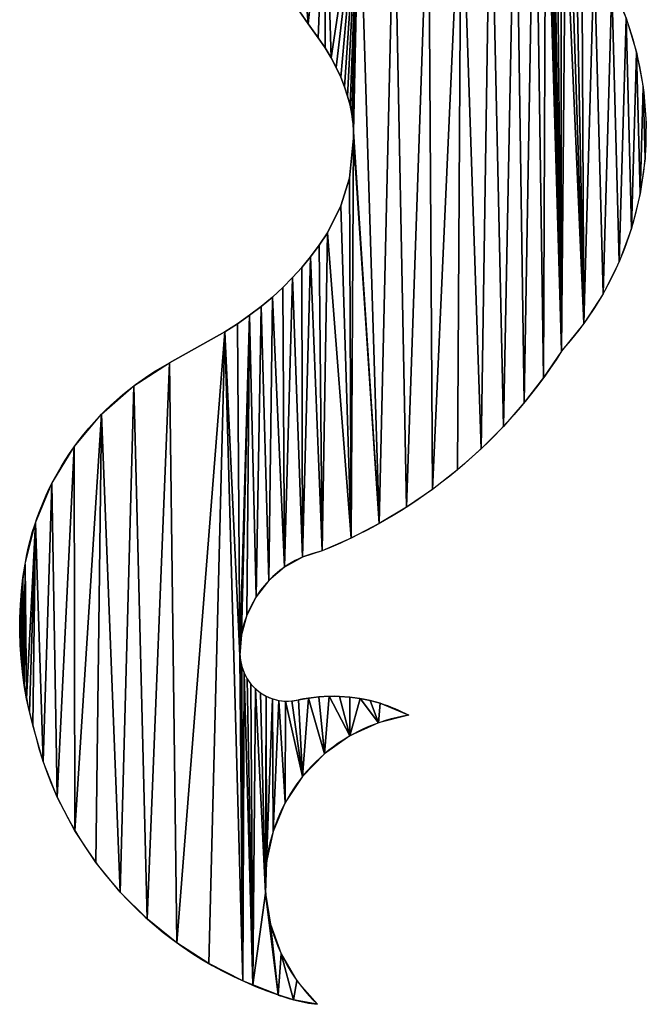
# Model space of a CAD drawing. Extents: x 0 to 2684, y 0 to 2110.
# Drawn here: x 1085 to 1549, y 0 to 730 of the extents above; entities that cross this region are included whole.
import ezdxf

# ---------------------------------------------------------------- set-up
doc = ezdxf.new("R2010")
doc.units = 0
doc.header["$LTSCALE"] = 25.4
doc.layers.get('0').update_dxf_attribs({"color": 13, "linetype": 'CONTINUOUS'})

msp = doc.modelspace()

# ---------------------------------------------------------------- linework, layer by layer
at = {"color": 0}
for p, q in [((1273.18, 763.42, 7.81), (1298.27, 726.58, 7.81)), ((1298.27, 726.58, 7.81), (1305.85, 716.33, 7.81)), ((1305.85, 716.33, 7.81), (1310.84, 708.88, 7.81)), ((1310.84, 708.88, 7.81), (1315.27, 701.52, 7.81)), ((1315.27, 701.52, 7.81), (1319.15, 694.27, 7.81)), ((1319.15, 694.27, 7.81), (1322.48, 687.12, 7.81)), ((1322.48, 687.12, 7.81), (1325.3, 680.09, 7.81)), ((1325.3, 680.09, 7.81), (1327.6, 673.18, 7.81)), ((1327.6, 673.18, 7.81), (1329.4, 666.38, 7.81)), ((1329.4, 666.38, 7.81), (1330.73, 659.69, 7.81)), ((1330.73, 659.69, 7.81), (1331.51, 653.7, 7.81)), ((1331.51, 653.7, 7.81), (1331.59, 653.11, 7.81)), ((1331.59, 653.11, 7.81), (1332, 646.63, 7.81)), ((1332, 646.63, 7.81), (1331.97, 641.87, 7.81)), ((1331.97, 641.87, 7.81), (1328.9, 612.26, 7.81)), ((1328.9, 612.26, 7.81), (1322.6, 591.81, 7.81)), ((1322.6, 591.81, 7.81), (1312.67, 571.69, 7.81)), ((1312.67, 571.69, 7.81), (1306.42, 562.67, 7.81)), ((1306.42, 562.67, 7.81), (1300, 553.89, 7.81)), ((1300, 553.89, 7.81), (1293.67, 546.12, 7.81)), ((1293.67, 546.12, 7.81), (1286.85, 538.56, 7.81)), ((1286.85, 538.56, 7.81), (1279.56, 531.23, 7.81)), ((1279.56, 531.23, 7.81), (1271.8, 524.14, 7.81)), ((1271.8, 524.14, 7.81), (1263.6, 517.3, 7.81)), ((1263.6, 517.3, 7.81), (1254.97, 510.73, 7.81)), ((1245.93, 504.44, 7.81), (1236.49, 498.45, 7.81)), ((1254.97, 510.73, 7.81), (1245.93, 504.44, 7.81)), ((1236.49, 498.45, 7.81), (1195.7, 475.44, 7.81))]:
    msp.add_line(p, q, dxfattribs=at)
for centre, radius, start, end in [((1306.31, 646.96, 7.81), 242.62, 317.79424, 32.72918), ((1324.78, 260.76, 7.81), 77.01, 102.11422, 184.25656), ((1360.87, 279.6, 7.81), 276.3, 170.3, 195.23027), ((1282.84, 259.53, 7.81), 34.87, 187.34644, 283.80026), ((1316.47, 104.79, 7.81), 123.49, 73.43792, 101.82943), ((1391.66, 90.5, 7.81), 125.1, 98.60574, 226.33878), ((1362.67, 268.52, 7.81), 275.36, 192.90662, 251.68831), ((1346.59, 216.31, 7.81), 221.01, 251.39371, 254.50409), ((1316.79, 110.2, 7.81), 110.8, 254.69183, 264.04169)]:
    msp.add_arc(centre, radius, start, end, dxfattribs=at)
at = {"color": 0, "extrusion": (9.56857e-16, -1.55114e-15, -1)}
msp.add_arc((-1167.54, 685.64, -7.81), 376.97, 212.34264, 248.02266, dxfattribs=at)
at = {"color": 0, "extrusion": (3.78086e-17, -2.57486e-16, -1)}
msp.add_arc((-1295.3, 290.8, -7.81), 209.79, 9.7, 61.65678, dxfattribs=at)
at = {"color": 0, "extrusion": (9.23222e-18, 2.51371e-17, -1)}
msp.add_arc((-1321.59, 122.02, -7.81), 105.51, 106.56208, 119.12019, dxfattribs=at)
msp.add_arc((-1321.59, 122.02, -7.81), 105.51, 106.56208, 119.12019, dxfattribs=at)

# ---------------------------------------------------------------- meshes
at = {"color": 0}
mesh = msp.add_polyface(dxfattribs=at)
corners = [(1237.55, 915.14, 7.81), (1239.55, 845.89, 7.81), (1233.75, 888.05, 7.81), (1250.17, 892.53, 7.81), (1252.84, 804.2, 7.81), (1267.11, 872.95, 7.81), (1273.18, 763.42, 7.81), (1287.67, 857.22, 7.81), (1298.27, 726.58, 7.81), (1311, 845.98, 7.81), (1305.85, 716.33, 7.81), (1310.84, 708.88, 7.81), (1315.27, 701.52, 7.81), (1336.12, 839.7, 7.81), (1319.15, 694.27, 7.81), (1322.48, 687.12, 7.81), (1325.3, 680.09, 7.81), (1327.6, 673.18, 7.81), (1329.4, 666.38, 7.81), (1330.73, 659.69, 7.81), (1331.51, 653.7, 7.81), (1331.59, 653.11, 7.81), (1332, 646.63, 7.81), (1267.34, 228.29, 7.81), (1266.83, 82.3, 7.81), (1263.12, 230.76, 7.81), (1267.46, 105.5, 7.81), (1271.86, 226.43, 7.81), (1272.37, 128.18, 7.81), (1276.59, 225.22, 7.81), (1281.38, 149.57, 7.81), (1281.45, 224.68, 7.81), (1294.19, 168.92, 7.81), (1286.34, 224.83, 7.81), (1291.15, 225.66, 7.81), (1298.68, 226.99, 7.81), (1310.35, 185.58, 7.81), (1306.28, 227.86, 7.81), (1313.92, 228.26, 7.81), (1329.31, 198.96, 7.81), (1321.57, 228.18, 7.81), (1329.2, 227.62, 7.81), (1336.78, 226.6, 7.81), (1350.42, 208.61, 7.81), (1344.28, 225.11, 7.81), (1351.67, 223.16, 7.81), (1372.94, 214.2, 7.81), (1362.55, 219.26, 7.81), (1084.64, 286.3, 7.81), (1084.88, 266.27, 7.81), (1084.58, 276.28, 7.81), (1085.07, 296.31, 7.81), (1085.55, 256.27, 7.81), (1085.85, 306.3, 7.81), (1086.57, 246.31, 7.81), (1087, 316.25, 7.81), (1087.96, 236.38, 7.81), (1088.51, 326.15, 7.81), (1089.71, 226.52, 7.81), (1096.19, 356.88, 7.81), (1091.81, 216.72, 7.81), (1094.27, 207.01, 7.81), (1101.98, 179.85, 7.81), (1108.41, 386.11, 7.81), (1112.43, 153.62, 7.81), (1124.89, 413.16, 7.81), (1125.51, 128.59, 7.81), (1145.25, 437.42, 7.81), (1141.09, 105.04, 7.81), (1159, 83.21, 7.81), (1169.04, 458.34, 7.81), (1179.05, 63.32, 7.81), (1195.7, 475.44, 7.81), (1201.03, 45.59, 7.81), (1236.49, 498.45, 7.81), (1224.71, 30.21, 7.81), (1249.84, 17.34, 7.81), (1247.8, 258.53, 7.81), (1245.93, 504.44, 7.81), (1248.25, 255.07, 7.81), (1249.21, 250.28, 7.81), (1250.84, 245.66, 7.81), (1257.23, 14.46, 7.81), (1253.09, 241.33, 7.81), (1255.92, 237.35, 7.81), (1259.29, 233.8, 7.81), (1276.16, 7.1, 7.81), (1270.49, 59.38, 7.81), (1278.33, 37.53, 7.81), (1287.54, 3.33, 7.81), (1290.06, 17.51, 7.81), (1305.29, 0, 7.81), (1254.97, 510.73, 7.81), (1248.87, 273.74, 7.81), (1252.92, 288.44, 7.81), (1259.78, 302.06, 7.81), (1263.6, 517.3, 7.81), (1269.19, 314.06, 7.81), (1271.8, 524.14, 7.81), (1280.78, 323.97, 7.81), (1279.56, 531.23, 7.81), (1286.85, 538.56, 7.81), (1294.1, 331.4, 7.81), (1293.67, 546.12, 7.81), (1300, 553.89, 7.81), (1308.62, 336.06, 7.81), (1306.42, 562.67, 7.81), (1312.67, 571.69, 7.81), (1330.1, 345.52, 7.81), (1322.6, 591.81, 7.81), (1328.9, 612.26, 7.81), (1331.97, 641.87, 7.81), (1350.96, 356.3, 7.81), (1361.99, 838.65, 7.81), (1371.1, 368.35, 7.81), (1387.53, 842.87, 7.81), (1390.45, 381.63, 7.81), (1411.69, 852.19, 7.81), (1408.93, 396.09, 7.81), (1426.49, 411.68, 7.81), (1433.46, 866.21, 7.81), (1443.03, 428.32, 7.81), (1451.93, 884.35, 7.81), (1458.51, 445.97, 7.81), (1466.34, 905.86, 7.81), (1472.87, 464.54, 7.81), (1474.49, 880.89, 7.81), (1474.68, 889.46, 7.81), (1476.09, 929.85, 7.81), (1476.78, 909.86, 7.81), (1486.03, 483.97, 7.81), (1474.76, 872.32, 7.81), (1475.47, 863.77, 7.81), (1476.62, 855.27, 7.81), (1478.22, 846.85, 7.81), (1480.26, 838.52, 7.81), (1482.73, 830.3, 7.81), (1485.62, 822.23, 7.81), (1488.93, 814.32, 7.81), (1502.7, 504.48, 7.81), (1492.65, 806.59, 7.81), (1496.77, 799.07, 7.81), (1501.28, 791.77, 7.81), (1510.42, 778.14, 7.81), (1517.03, 526.69, 7.81), (1523.47, 755.16, 7.81), (1528.86, 550.32, 7.81), (1533.96, 730.9, 7.81), (1538.05, 575.11, 7.81), (1541.73, 705.64, 7.81), (1544.49, 600.74, 7.81), (1546.72, 679.68, 7.81), (1548.11, 626.92, 7.81), (1548.85, 653.34, 7.81)]
mesh.append_faces([[corners[k] for k in face] for face in [(0, 1, 2), (46, 45, 47), (48, 49, 50), (89, 90, 91), (127, 128, 129), (152, 151, 153)]], dxfattribs={"vtx0": -1, "color": 0})
mesh.append_faces([[corners[k] for k in face] for face in [(1, 3, 4), (4, 5, 6), (6, 7, 8), (8, 9, 10), (10, 9, 11), (11, 9, 12), (12, 13, 14), (14, 13, 15), (15, 13, 16), (16, 13, 17), (17, 13, 18), (18, 13, 19), (19, 13, 20), (20, 13, 21), (21, 13, 22), (23, 24, 25), (24, 23, 26), (26, 27, 28), (28, 29, 30), (30, 31, 32), (32, 35, 36), (36, 38, 39), (39, 42, 43), (43, 45, 46), (49, 51, 52), (52, 53, 54), (54, 55, 56), (56, 57, 58), (58, 59, 60), (60, 59, 61), (61, 59, 62), (62, 63, 64), (64, 65, 66), (66, 67, 68), (68, 67, 69), (69, 70, 71), (71, 72, 73), (73, 74, 75), (75, 74, 76), (76, 81, 82), (82, 24, 86), (86, 88, 89), (92, 77, 78), (77, 92, 93), (93, 92, 94), (94, 92, 95), (95, 96, 97), (97, 98, 99), (99, 101, 102), (102, 104, 105), (105, 107, 108), (108, 111, 112), (112, 113, 114), (114, 115, 116), (116, 117, 118), (118, 117, 119), (119, 120, 121), (121, 122, 123), (123, 124, 125), (126, 124, 127), (130, 138, 139), (139, 143, 144), (144, 145, 146), (146, 147, 148), (148, 149, 150), (150, 151, 152)]], dxfattribs={"vtx0": -1, "vtx1": -1, "color": 0})
mesh.append_faces([[corners[k] for k in face] for face in [(76, 74, 77), (82, 85, 24), (112, 22, 13), (125, 124, 126)]], dxfattribs={"vtx0": -1, "vtx1": -1, "vtx2": -1, "color": 0})
mesh.append_faces([[corners[k] for k in face] for face in [(1, 0, 3), (4, 3, 5), (6, 5, 7), (8, 7, 9), (12, 9, 13), (26, 23, 27), (28, 27, 29), (30, 29, 31), (32, 31, 33), (32, 33, 34), (32, 34, 35), (36, 35, 37), (36, 37, 38), (39, 38, 40), (39, 40, 41), (39, 41, 42), (43, 42, 44), (43, 44, 45), (49, 48, 51), (52, 51, 53), (54, 53, 55), (56, 55, 57), (58, 57, 59), (62, 59, 63), (64, 63, 65), (66, 65, 67), (69, 67, 70), (71, 70, 72), (73, 72, 74), (77, 74, 78), (76, 77, 79), (76, 79, 80), (76, 80, 81), (82, 81, 83), (82, 83, 84), (82, 84, 85), (24, 85, 25), (86, 24, 87), (86, 87, 88), (89, 88, 90), (95, 92, 96), (97, 96, 98), (99, 98, 100), (99, 100, 101), (102, 101, 103), (102, 103, 104), (105, 104, 106), (105, 106, 107), (108, 107, 109), (108, 109, 110), (108, 110, 111), (112, 111, 22), (112, 13, 113), (114, 113, 115), (116, 115, 117), (119, 117, 120), (121, 120, 122), (123, 122, 124), (127, 124, 128), (126, 130, 125), (130, 126, 131), (130, 131, 132), (130, 132, 133), (130, 133, 134), (130, 134, 135), (130, 135, 136), (130, 136, 137), (130, 137, 138), (139, 138, 140), (139, 140, 141), (139, 141, 142), (139, 142, 143), (144, 143, 145), (146, 145, 147), (148, 147, 149), (150, 149, 151)]], dxfattribs={"vtx0": -1, "vtx2": -1, "color": 0})

doc.saveas('drawing.dxf')
